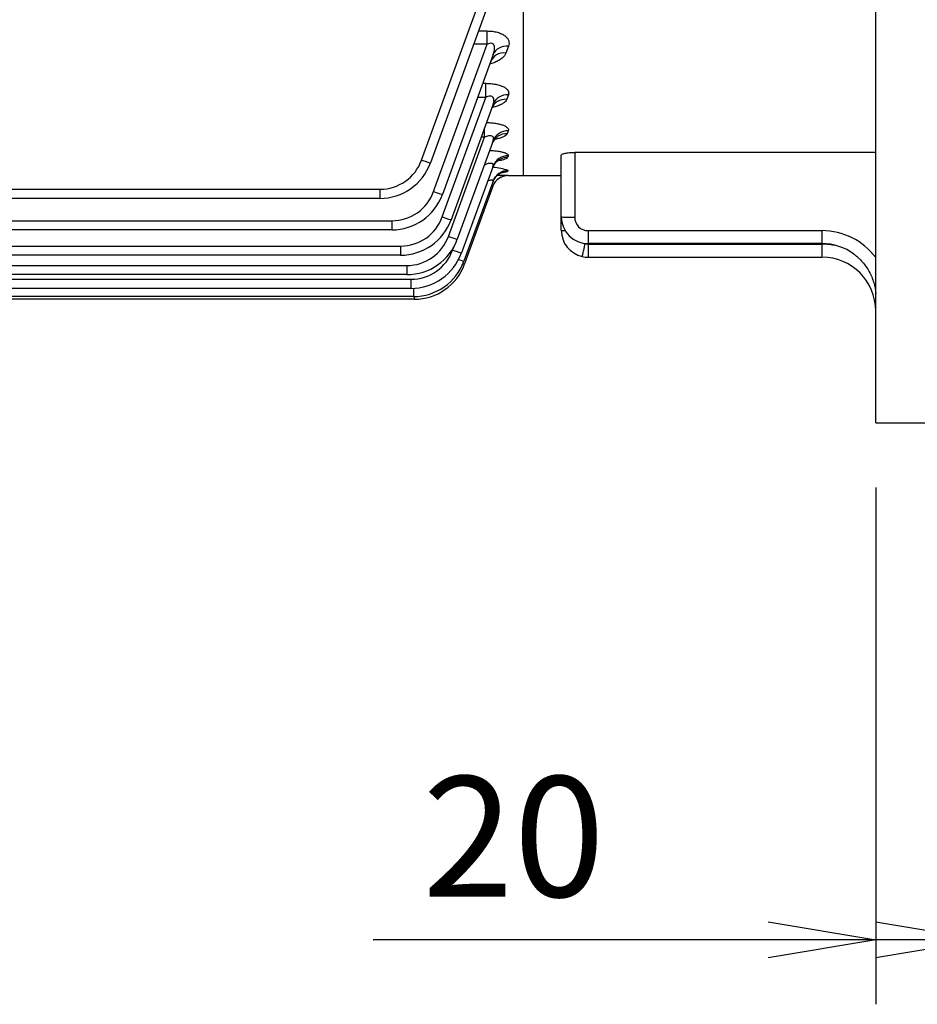
# Model space of a CAD drawing. Units: millimetres. Extents: x 0 to 4557, y -1871 to 1890.
# Drawn here: x 743 to 910, y 690 to 874 of the extents above; entities that cross this region are included whole.
import ezdxf

# ---------------------------------------------------------------- set-up
doc = ezdxf.new("R2010")
doc.units = ezdxf.units.MM
doc.header["$LTSCALE"] = 5
doc.header["$PDMODE"] = 1
doc.layers.get('0').update_dxf_attribs({"color": 3, "linetype": 'CONTINUOUS'})
doc.layers.get('DEFPOINTS').update_dxf_attribs({"linetype": 'CONTINUOUS'})
for name, color, linetype in [('DMMF10047_080305', 7, 'CONTINUOUS'), ('DMMT10075_080314', 7, 'CONTINUOUS'), ('T', 7, 'CONTINUOUS')]:
    doc.layers.add(name, color=color, linetype=linetype)
doc.styles.add('ROMANS', font='romans.shx', dxfattribs={"bigfont": 'whgtxt.shx'})
doc.styles.add('SEACAD_arial_ttf', font='ARIAL.TTF')
doc.dimstyles.new('ANSImm', dxfattribs={"dimtxt": 3, "dimasz": 3, "dimexe": 1.5, "dimexo": 1.5, "dimgap": 1.5, "dimtad": 1, "dimdec": 1, "dimlfac": 5.555556, "dimdsep": 46, "dimtxsty": 'SEACAD_arial_ttf', "dimblk": 'OPEN', "dimblk1": 'OPEN', "dimblk2": '_SE_FILLED', "dimcen": 1.5, "dimclrd": 2, "dimclre": 2, "dimclrt": 7, "dimadec": 0, "dimazin": 0, "dimtfac": 1, "dimtdec": 1, "dimtmove": 0, "dimatfit": 3, "dimldrblk": 'OPEN', "dimfxl": 1.5, "dimtolj": 1, "dimarcsym": 0})

# ---------------------------------------------------------------- blocks, each defined once
blk = doc.blocks.new('_OPEN')
at = {"color": 0, "linetype": 'ByBlock'}
for p, q in [((-1, 0.1667), (0, 0)), ((0, 0), (-1, -0.1667)), ((0, 0), (-1, 0))]:
    blk.add_line(p, q, dxfattribs=at)
blk = doc.blocks.new('*D9')
at = {"layer": 'DEFPOINTS', "color": 0}
for p in [(902.65, 798.6), (922.65, 798.6), (922.65, 702.48)]:
    blk.add_point(p, dxfattribs=at)
at = {"layer": 'T', "color": 2, "lineweight": -2}
for p, q in [((902.65, 786.6), (902.65, 690.48)), ((922.65, 786.6), (922.65, 690.48))]:
    blk.add_line(p, q, dxfattribs=at)
at = {"layer": 'T', "color": 2, "linetype": 'ByBlock', "lineweight": -2}
for p, q in [((882.65, 702.48), (809.16, 702.48)), ((922.65, 702.48), (902.65, 702.48)), ((942.65, 702.48), (962.65, 702.48))]:
    blk.add_line(p, q, dxfattribs=at)
at = {"layer": 'T', "color": 2, "lineweight": -2, "xscale": 20, "yscale": 20, "zscale": 20}
blk.add_blockref('_OPEN', (902.65, 702.48), dxfattribs=at)
at = {"layer": 'T', "color": 2, "lineweight": -2, "xscale": 20, "yscale": 20, "zscale": 20, "rotation": 180}
blk.add_blockref('_OPEN', (922.65, 702.48), dxfattribs=at)
at = {"layer": 'T', "color": 7, "insert": (835.29, 721.68), "char_height": 22.4, "attachment_point": 5, "style": 'ROMANS'}
blk.add_mtext('\\A1;\\A1;20', dxfattribs=at)
blk = doc.blocks.new('_SE_FILLED')
at = {"ltscale": 25.4}
blk.add_line((0, 0), (-1, 0), dxfattribs=at)
blk.add_solid([(0, 0), (-1, -0.1665), (-1, 0.1665), (0, 0)], dxfattribs=at)
blk = doc.blocks.new('*D10')
at = {"layer": 'DEFPOINTS', "color": 0}
for p in [(927.65, 848.6), (922.65, 798.6), (927.65, 702.48)]:
    blk.add_point(p, dxfattribs=at)
at = {"layer": 'T', "color": 2, "lineweight": -2}
for p, q in [((927.65, 836.6), (927.65, 690.48)), ((922.65, 786.6), (922.65, 690.48))]:
    blk.add_line(p, q, dxfattribs=at)
at = {"layer": 'T', "color": 2, "linetype": 'ByBlock', "lineweight": -2}
for p, q in [((902.65, 702.48), (882.65, 702.48)), ((922.65, 702.48), (927.65, 702.48)), ((947.65, 702.48), (998.58, 702.48))]:
    blk.add_line(p, q, dxfattribs=at)
at = {"layer": 'T', "color": 2, "lineweight": -2, "xscale": 20, "yscale": 20, "zscale": 20}
blk.add_blockref('_OPEN', (922.65, 702.48), dxfattribs=at)
at = {"layer": 'T', "color": 2, "lineweight": -2, "xscale": 20, "yscale": 20, "zscale": 20, "rotation": 180}
blk.add_blockref('_OPEN', (927.65, 702.48), dxfattribs=at)
at = {"layer": 'T', "color": 7, "insert": (983.12, 721.68), "char_height": 22.4, "attachment_point": 5, "style": 'ROMANS'}
blk.add_mtext('\\A1;\\A1;5', dxfattribs=at)

msp = doc.modelspace()

# ---------------------------------------------------------------- linework, layer by layer
at = {"layer": 'DMMF10047_080305', "color": 3, "linetype": 'Continuous', "ltscale": 25.4}
for p, q in [((837.1509, 844.6018), (837.1509, 877.6779)), ((818.1692, 847.4949), (828.4374, 875.7065)), ((830.6128, 876.6279), (819.8137, 846.9574)), ((828.7466, 871.5005), (830.3775, 871.5005)), ((830.3775, 869.056), (830.3775, 871.5005)), ((820.3974, 841.636), (830.3775, 869.056)), ((830.3775, 869.056), (827.8569, 869.056)), ((834.3256, 868.6729), (833.8553, 867.4021)), ((831.5065, 867.1024), (822.0419, 841.0985)), ((829.565, 861.7683), (830.107, 861.7683)), ((830.107, 859.1607), (830.107, 861.7683)), ((822.0136, 836.9242), (830.107, 859.1607)), ((830.107, 859.1607), (828.616, 859.1607)), ((834.311, 859.6321), (834.0016, 858.7961)), ((831.4919, 857.9101), (823.6581, 836.3868)), ((829.8795, 851.756), (829.8795, 853.4799)), ((823.165, 833.3082), (829.8795, 851.756)), ((829.8795, 851.756), (829.252, 851.756)), ((834.3007, 852.9366), (834.1016, 852.3985)), ((831.4816, 851.1023), (824.8095, 832.7707)), ((834.2897, 848.302), (834.1709, 847.9809)), ((831.4706, 846.3901), (825.5827, 830.213)), ((834.2746, 845.5563), (834.219, 845.4062)), ((834.2521, 844.6033), (834.2516, 844.6018)), ((834.2516, 844.6018), (837.1509, 844.6018)), ((831.4555, 843.5984), (826.0287, 828.6882)), ((831.4331, 842.6294), (826.1745, 828.1816)), ((463.8851, 842.0665), (810.4168, 842.0665)), ((810.4168, 842.0665), (810.4168, 840.3776)), ((810.4168, 840.3776), (463.8851, 840.3776)), ((461.657, 836.2077), (812.6449, 836.2077)), ((812.6449, 836.2077), (812.6449, 834.5187)), ((812.6449, 834.5187), (461.657, 834.5187)), ((460.0407, 831.4959), (814.2612, 831.4959)), ((814.2612, 831.4959), (814.2612, 829.807)), ((814.2612, 829.807), (460.0407, 829.807)), ((823.9382, 830.7505), (824.1444, 831.3172)), ((458.8894, 827.8799), (815.4125, 827.8799)), ((815.4125, 827.8799), (815.4125, 826.1909)), ((815.4125, 826.1909), (458.8894, 826.1909)), ((458.1162, 825.3222), (816.1857, 825.3222)), ((816.1857, 825.3222), (816.1857, 823.6332)), ((816.1857, 823.6332), (458.1162, 823.6332)), ((816.6317, 823.6432), (816.6317, 822.1084)), ((816.6317, 822.1084), (667.9007, 822.1084)), ((816.7776, 821.6018), (669.45, 821.6018)), ((816.7776, 822.1095), (816.7776, 821.6018))]:
    msp.add_line(p, q, dxfattribs=at)
for centre, radius, start, end in [((810.4168, 850.3165), 8.25, 270, 340), ((810.4168, 850.3776), 10, 270, 340), ((830.6019, 834.546), 11.6067, 71.553199, 85.538874), ((834.2516, 841.6018), 3, 90.022251, 160), ((834.2521, 841.6034), 3, 113.960433, 160), ((829.5746, 706.3896), 138.2928, 88.061697, 88.87569), ((834.2521, 841.6034), 3, 89.999642, 113.960433), ((834.9428, 830.5567), 12.5752, 106.210073, 107.891249), ((812.6449, 844.4577), 8.25, 270, 340), ((812.6449, 844.5187), 10, 270, 340), ((814.2612, 839.7459), 8.25, 270, 340), ((814.2612, 839.807), 10, 270, 340), ((815.4125, 836.1299), 8.25, 270, 340), ((815.4125, 836.1909), 10, 270, 340), ((816.1857, 833.5722), 8.25, 270, 340), ((816.1857, 833.6332), 10, 270, 340), ((816.6317, 832.1084), 10, 270, 340), ((816.7776, 831.6018), 10, 270, 340)]:
    msp.add_arc(centre, radius, start, end, dxfattribs=at)
for centre, major_axis, ratio, start_param, end_param in [((834.3256, 866.0763), (-2.8191, 1.0261), 0.85149127, 5.01291936, 6.28318531), ((833.8553, 864.7842), (-2.8191, 1.0261), 0.8591555, 5.01546245, 6.28318531), ((834.0016, 856.034), (-2.8191, 1.0261), 0.91155182, 5.03273884, 6.28318531), ((834.311, 856.884), (-2.8191, 1.0261), 0.90642336, 5.03105639, 6.28318531), ((834.1016, 849.5292), (2.8191, -1.0261), 0.95108951, 1.90405351, 3.14159265), ((834.3007, 850.0762), (-2.8191, 1.0261), 0.9477442, 5.04455845, 6.28318531), ((834.1709, 845.0376), (-2.8191, 1.0261), 0.9787006, 5.05459234, 6.28318531), ((834.2897, 845.3641), (-2.8191, 1.0261), 0.97668482, 5.05394112, 6.28318531), ((818.1692, 847.556), (-1.6445, 0.5985), 0.03279714, 1.58273294, 3.14159265), ((834.219, 842.4197), (2.8191, -1.0261), 0.99491524, 1.918227, 3.14159265), ((834.2746, 842.5723), (2.8191, -1.0261), 0.9939675, 1.917922, 3.14159265), ((820.3974, 841.6971), (-1.6445, 0.5985), 0.03279714, 1.58273294, 3.14159265), ((822.0136, 836.9853), (-1.6445, 0.5985), 0.03279714, 1.58273294, 3.14159265), ((823.165, 833.3693), (-1.6445, 0.5985), 0.03279714, 1.58273294, 3.14159265), ((823.9382, 830.8116), (-1.6445, 0.5985), 0.03279714, 1.58273294, 3.14159265), ((824.3842, 829.2868), (-1.6445, 0.5985), 0.03279714, 1.9949443, 3.14159265), ((824.53, 828.7801), (-1.6445, 0.5985), 0.03279714, 2.52636173, 3.14159265)]:
    msp.add_ellipse(centre, major_axis=major_axis, ratio=ratio, start_param=start_param, end_param=end_param, dxfattribs=at)
for points, knots in [([(830.3775, 871.5005), (830.7051, 871.5005), (831.0272, 871.482), (831.6593, 871.4046), (831.9702, 871.3448), (832.4, 871.2274), (832.5383, 871.1835), (832.8047, 871.0861), (832.9336, 871.0321), (833.2943, 870.8602), (833.5035, 870.7314), (833.8631, 870.4479), (834.0083, 870.2968), (834.2342, 869.9834), (834.3153, 869.8195), (834.4151, 869.4925), (834.435, 869.3275), (834.42, 868.9971), (834.3852, 868.834), (834.3256, 868.6729)], [0, 0, 0, 0, 0.125, 0.125, 0.25, 0.25, 0.3125, 0.3125, 0.375, 0.375, 0.5, 0.5, 0.625, 0.625, 0.75, 0.75, 0.875, 0.875, 1, 1, 1, 1]), ([(831.5065, 867.1024), (831.5984, 867.3549), (831.6702, 867.6079), (831.7538, 868.1152), (831.7678, 868.3734), (831.6901, 868.7346), (831.6466, 868.8524), (831.5376, 869.0048), (831.4937, 869.0514), (831.3911, 869.1292), (831.3305, 869.1614), (831.132, 869.2271), (830.9766, 869.2292), (830.6709, 869.1751), (830.5213, 869.1219), (830.3775, 869.056)], [0, 0, 0, 0, 0.25, 0.25, 0.5, 0.5, 0.625, 0.625, 0.6875, 0.6875, 0.75, 0.75, 0.875, 0.875, 1, 1, 1, 1]), ([(833.8553, 867.4021), (833.7284, 867.0592), (833.4813, 866.743), (832.9537, 866.3021), (832.7513, 866.1619), (832.3076, 865.9027), (832.0648, 865.7824), (831.5359, 865.5603), (831.2513, 865.4596), (830.9491, 865.3704), (830.9437, 865.3688), (830.9383, 865.3672)], [0, 0, 0, 0, 0.25, 0.25, 0.375, 0.375, 0.5, 0.5, 0.625, 0.625, 0.627274358, 0.627274358, 0.627274358, 0.627274358]), ([(831.0436, 865.7963), (831.0927, 865.9094), (831.1631, 866.0857), (831.2019, 866.1221), (831.2034, 866.1204)], [0, 0, 0, 0, 0.113347704, 0.210816243, 0.210816243, 0.210816243, 0.210816243]), ([(830.107, 861.7683), (830.4268, 861.7683), (830.7416, 861.7549), (831.3606, 861.6999), (831.668, 861.6573), (832.2425, 861.5454), (832.5123, 861.4761), (833.015, 861.3096), (833.2402, 861.2146), (833.632, 861.0066), (833.8013, 860.8916), (834.0709, 860.6535), (834.1738, 860.5294), (834.3176, 860.2736), (834.3569, 860.1453), (834.3773, 859.8882), (834.3579, 859.7589), (834.311, 859.6321)], [0, 0, 0, 0, 0.125, 0.125, 0.25, 0.25, 0.375, 0.375, 0.5, 0.5, 0.625, 0.625, 0.75, 0.75, 0.875, 0.875, 1, 1, 1, 1]), ([(831.4919, 857.9101), (831.5681, 858.1192), (831.6196, 858.3262), (831.6382, 858.6308), (831.6343, 858.7324), (831.5959, 858.9275), (831.5613, 859.0212), (831.4773, 859.1439), (831.4441, 859.1817), (831.3652, 859.2493), (831.319, 859.2791), (831.1663, 859.3499), (831.0417, 859.373), (830.7771, 859.3705), (830.6406, 859.3468), (830.369, 859.2711), (830.2365, 859.22), (830.107, 859.1607)], [0, 0, 0, 0, 0.25, 0.25, 0.375, 0.375, 0.5, 0.5, 0.5625, 0.5625, 0.625, 0.625, 0.75, 0.75, 0.875, 0.875, 1, 1, 1, 1]), ([(831.2415, 857.1273), (831.2926, 857.2606), (831.3975, 857.5438), (831.6009, 857.7257), (831.6467, 857.7584), (831.647, 857.7594)], [0, 0, 0, 0, 0.080393686, 0.201957486, 0.27495942, 0.27495942, 0.27495942, 0.27495942]), ([(834.0016, 858.7961), (833.9525, 858.6634), (833.8707, 858.5359), (833.6485, 858.2896), (833.5067, 858.1702), (833.1701, 857.944), (832.9776, 857.8385), (832.5469, 857.6415), (832.3061, 857.5492), (831.83, 857.3959), (831.5994, 857.3321), (831.3571, 857.2747)], [0, 0, 0, 0, 0.125, 0.125, 0.25, 0.25, 0.375, 0.375, 0.5, 0.5, 0.606256281, 0.606256281, 0.606256281, 0.606256281]), ([(830.2419, 854.4814), (830.434, 854.4769), (830.6243, 854.4687), (831.119, 854.4374), (831.424, 854.4076), (832.0013, 854.3288), (832.2739, 854.2801), (832.6578, 854.1927), (832.7823, 854.161), (833.0177, 854.0938), (833.1286, 854.0584), (833.4413, 853.9471), (833.6244, 853.8656), (833.9312, 853.6914), (834.0517, 853.6009), (834.2309, 853.414), (834.289, 853.3172), (834.3408, 853.1263), (834.3357, 853.0313), (834.3007, 852.9366)], [0.048089986, 0.048089986, 0.048089986, 0.048089986, 0.125, 0.125, 0.25, 0.25, 0.375, 0.375, 0.4375, 0.4375, 0.5, 0.5, 0.625, 0.625, 0.75, 0.75, 0.875, 0.875, 1, 1, 1, 1]), ([(831.4816, 851.1023), (831.5439, 851.2736), (831.5751, 851.4406), (831.539, 851.6717), (831.5131, 851.7435), (831.4225, 851.8715), (831.3592, 851.925), (831.1921, 852.0026), (831.0913, 852.025), (830.8658, 852.0365), (830.7434, 852.0257), (830.3725, 851.9574), (830.1207, 851.8666), (829.8795, 851.756)], [0, 0, 0, 0, 0.25, 0.25, 0.375, 0.375, 0.5, 0.5, 0.625, 0.625, 0.75, 0.75, 1, 1, 1, 1]), ([(831.3169, 850.5713), (831.3306, 850.6345), (831.392, 850.9188), (831.7087, 851.313), (832.015, 851.5898), (832.1146, 851.6412), (832.119, 851.6435), (832.1191, 851.6436)], [0, 0, 0, 0, 0.027317975, 0.143761251, 0.240861746, 0.321016001, 0.328959094, 0.328959094, 0.328959094, 0.328959094]), ([(834.1016, 852.3985), (834.0657, 852.3017), (833.996, 852.2086), (833.7952, 852.029), (833.6623, 851.9418), (833.3432, 851.7782), (833.1583, 851.7022), (832.7401, 851.5604), (832.5051, 851.4945), (832.1154, 851.4034), (831.971, 851.3729), (831.8213, 851.3445)], [0, 0, 0, 0, 0.125, 0.125, 0.25, 0.25, 0.375, 0.375, 0.5, 0.5, 0.569393866, 0.569393866, 0.569393866, 0.569393866]), ([(830.8333, 849.2982), (830.9084, 849.2942), (830.9832, 849.2898), (831.2078, 849.2753), (831.3574, 849.2639), (831.7932, 849.2251), (832.0686, 849.1932), (832.5884, 849.1173), (832.8351, 849.0727), (833.2725, 848.9752), (833.4659, 848.9221), (833.7165, 848.8361), (833.7935, 848.8063), (833.9304, 848.7461), (833.9908, 848.7155), (834.1484, 848.6225), (834.2227, 848.5582), (834.3049, 848.4294), (834.3132, 848.3655), (834.2897, 848.302)], [0.156483349, 0.156483349, 0.156483349, 0.156483349, 0.1875, 0.1875, 0.25, 0.25, 0.375, 0.375, 0.5, 0.5, 0.625, 0.625, 0.6875, 0.6875, 0.75, 0.75, 0.875, 0.875, 1, 1, 1, 1]), ([(834.1709, 847.9809), (834.1476, 847.918), (834.0898, 847.8576), (833.9106, 847.7413), (833.7873, 847.6849), (833.4862, 847.5801), (833.309, 847.5316), (832.9743, 847.4571), (832.8316, 847.4294), (832.6805, 847.4034)], [0, 0, 0, 0, 0.125, 0.125, 0.25, 0.25, 0.375, 0.375, 0.456357325, 0.456357325, 0.456357325, 0.456357325]), ([(831.4706, 846.3901), (831.4945, 846.4557), (831.5071, 846.518), (831.5041, 846.6345), (831.488, 846.6887), (831.4214, 846.7799), (831.3695, 846.8179), (831.2337, 846.8698), (831.1475, 846.8845), (830.9538, 846.8895), (830.8447, 846.8802), (830.6193, 846.843), (830.5024, 846.8154), (830.1967, 846.7268), (830.0124, 846.6588), (829.8294, 846.5806)], [0, 0, 0, 0, 0.125, 0.125, 0.25, 0.25, 0.375, 0.375, 0.5, 0.5, 0.625, 0.625, 0.75, 0.75, 0.945000841, 0.945000841, 0.945000841, 0.945000841]), ([(831.3969, 846.1263), (831.4069, 846.1714), (831.47, 846.4551), (831.8057, 846.8928), (832.2258, 847.2925), (832.5318, 847.4702), (832.6293, 847.509), (832.6376, 847.5122), (832.6376, 847.5122)], [0, 0, 0, 0, 0.016607279, 0.121455003, 0.20919192, 0.279033625, 0.3371774, 0.352549601, 0.352549601, 0.352549601, 0.352549601]), ([(831.4314, 843.437), (831.4511, 843.5244), (831.5263, 843.8499), (831.8931, 844.3454), (832.381, 844.8068), (832.8305, 845.0656), (833.1189, 845.1756), (833.2394, 845.2082), (833.2601, 845.2124), (833.2605, 845.2125)], [0, 0, 0, 0, 0.027324166, 0.118532825, 0.195739347, 0.260441532, 0.30716252, 0.345084728, 0.375409967, 0.375409967, 0.375409967, 0.375409967]), ([(834.219, 845.4062), (834.2078, 845.3758), (834.1619, 845.347), (834.0052, 845.2922), (833.8923, 845.2659), (833.6165, 845.2189), (833.4563, 845.1978), (833.2714, 845.1784)], [0, 0, 0, 0, 0.125, 0.125, 0.25, 0.25, 0.369535056, 0.369535056, 0.369535056, 0.369535056]), ([(831.4555, 843.5984), (831.4703, 843.6389), (831.4697, 843.6736), (831.4332, 843.7292), (831.3973, 843.7493), (831.2912, 843.7713), (831.2205, 843.7733), (831.0552, 843.7597), (830.9593, 843.7441), (830.7549, 843.6995), (830.6444, 843.6701), (830.5092, 843.6291), (830.4862, 843.622), (830.4631, 843.6147)], [0, 0, 0, 0, 0.125, 0.125, 0.25, 0.25, 0.375, 0.375, 0.5, 0.5, 0.625, 0.625, 0.650465777, 0.650465777, 0.650465777, 0.650465777])]:
    msp.add_open_spline(points, degree=3, knots=knots, dxfattribs=at)
at = {"layer": 'DMMT10075_080314', "color": 3, "linetype": 'Continuous', "ltscale": 25.4}
for p, q in [((902.6509, 798.6018), (902.6509, 1248.6018)), ((837.1509, 844.6018), (837.1509, 878.6018)), ((844.1509, 836.9537), (844.1509, 848.3777)), ((902.6509, 848.9227), (846.6509, 848.9227)), ((846.6509, 848.9227), (846.6509, 836.8664)), ((837.1509, 844.6018), (844.1509, 844.6018)), ((844.1509, 834.4343), (844.1509, 836.9537)), ((849.1509, 834.3664), (892.6509, 834.3664)), ((849.1509, 834.3664), (849.1509, 831.9537)), ((892.6509, 834.3664), (892.6509, 831.9537)), ((848.5934, 831.9101), (849.1509, 831.8471)), ((892.6509, 831.9537), (849.1509, 831.9537)), ((849.1509, 831.8471), (892.6509, 831.8471)), ((849.1509, 831.8471), (849.1509, 829.4343)), ((892.6509, 831.8471), (892.6509, 829.4343)), ((849.1509, 829.4343), (892.6509, 829.4343)), ((902.6509, 798.6018), (922.6509, 798.6018))]:
    msp.add_line(p, q, dxfattribs=at)
for centre, radius, start, end in [((849.1509, 836.9537), 5, 180, 270), ((849.1509, 836.8664), 2.5, 180, 270), ((849.1509, 834.4343), 5, 180, 257.112416), ((892.6509, 821.8664), 12.5, 36.869898, 90), ((849.1509, 834.3471), 2.5, 246.541024, 257.112416), ((892.6509, 821.9537), 10, 53.464775, 90), ((892.6716, 819.4511), 12.396, 78.079635, 90.095434), ((849.1509, 834.4343), 5, 257.112416, 270), ((892.6509, 819.4343), 10, 0, 90)]:
    msp.add_arc(centre, radius, start, end, dxfattribs=at)
for centre, major_axis, ratio, end_param in [((846.6509, 836.9537), (2.5, 0), 0.0348995, 4.71238898), ((846.6509, 834.4343), (2.5, 0), 0.0348995, 3.9185438), ((848.5934, 831.9973), (0.5576, 2.437), 0.00778845, 4.67836205)]:
    msp.add_ellipse(centre, major_axis=major_axis, ratio=ratio, start_param=3.14159265, end_param=end_param, dxfattribs=at)
for points, knots in [([(844.1509, 848.3777), (844.1509, 848.4119), (844.1667, 848.4459), (844.2285, 848.5131), (844.2751, 848.5467), (844.3978, 848.6117), (844.4729, 848.6427), (844.6508, 848.7019), (844.7549, 848.7303), (844.9839, 848.7818), (845.1089, 848.805), (845.3808, 848.8462), (845.528, 848.8642), (845.9828, 848.9072), (846.3154, 848.9227), (846.6509, 848.9227)], [0, 0, 0, 0, 0.125, 0.125, 0.25, 0.25, 0.375, 0.375, 0.5, 0.5, 0.625, 0.625, 0.75, 0.75, 1, 1, 1, 1]), ([(898.6041, 829.9886), (898.7487, 829.8815), (898.8938, 829.7678), (899.1739, 829.5356), (899.3107, 829.4158), (899.7111, 829.0454), (899.9659, 828.7826), (900.6812, 827.9598), (901.092, 827.3683), (901.6116, 826.4183), (901.7691, 826.0897), (902.0477, 825.4166), (902.1677, 825.0754), (902.4714, 824.0381), (902.5997, 823.3284), (902.6509, 822.6)], [0, 0, 0, 0, 0.0625, 0.0625, 0.125, 0.125, 0.25, 0.25, 0.5, 0.5, 0.625, 0.625, 0.75, 0.75, 1, 1, 1, 1])]:
    msp.add_open_spline(points, degree=3, knots=knots, dxfattribs=at)

# ---------------------------------------------------------------- dimensions: what is measured, and where the dimension line sits
at = {"layer": 'T', "color": 2}
dim = msp.add_linear_dim(base=(927.6509, 702.4772), p1=(922.6509, 798.6018), p2=(927.6509, 848.6018), text='\\A1;<>', dimstyle='ANSImm', override={"dimscale": 8, "dimtxt": 2.8, "dimasz": 2.5, "dimgap": 1, "dimlfac": 1, "dimtxsty": 'ROMANS'}, dxfattribs=at)
dim.commit()
dim.dimension.update_dxf_attribs({"geometry": '*D10', "text_midpoint": (983.1176, 702.4772), "dimtype": 160})
dim = msp.add_linear_dim(base=(922.6509, 702.4772), p1=(902.6509, 798.6018), p2=(922.6509, 798.6018), angle=0, text='\\A1;<>', dimstyle='ANSImm', override={"dimscale": 8, "dimtxt": 2.8, "dimasz": 2.5, "dimgap": 1, "dimlfac": 1, "dimtxsty": 'ROMANS'}, dxfattribs=at)
dim.commit()
dim.dimension.update_dxf_attribs({"geometry": '*D9', "text_midpoint": (835.2924, 702.4772), "dimtype": 161})

doc.saveas('drawing.dxf')
